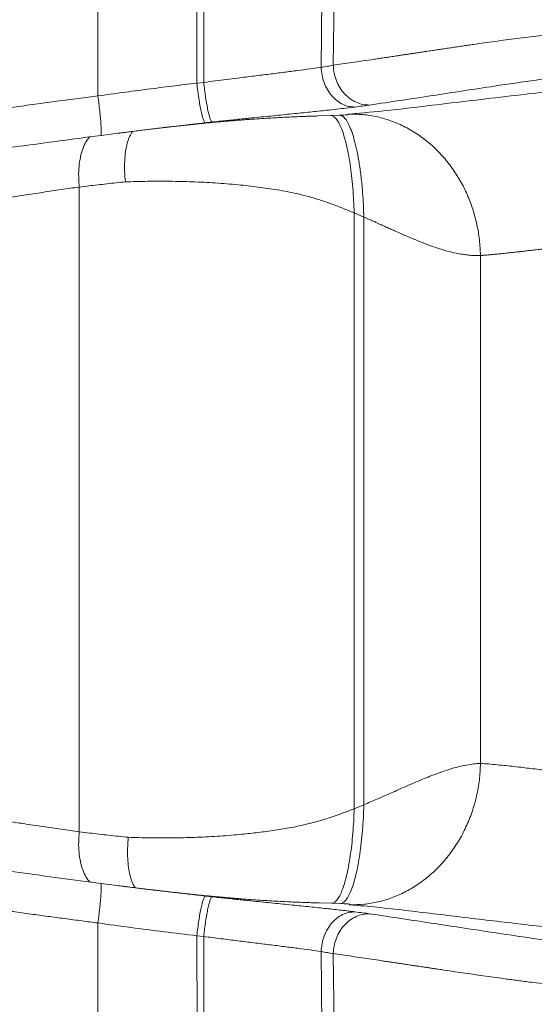
# Model space of a CAD drawing. Units: millimetres. Extents: x 0 to 465, y 0 to 297.
# Drawn here: x 150 to 172, y 86 to 128 of the extents above; entities that cross this region are included whole.
import ezdxf

# ---------------------------------------------------------------- set-up
doc = ezdxf.new("R2010")
doc.units = ezdxf.units.MM

msp = doc.modelspace()

# ---------------------------------------------------------------- linework, layer by layer
at = {"color": 7, "linetype": 'Continuous', "lineweight": 18}
for p, q in [((153.43367, 124.36499), (153.41721, 145.62054)), ((157.59962, 124.9002), (157.63142, 145.41292)), ((157.88848, 124.93154), (157.92021, 145.39528)), ((162.83211, 125.56927), (163.04885, 144.93452)), ((163.34406, 125.65241), (163.5756, 144.78086)), ((157.59962, 124.9002), (157.88848, 124.93154)), ((162.69673, 123.5197), (162.68042, 123.51924)), ((163.60986, 123.54738), (163.23953, 123.53587)), ((152.96974, 122.62187), (153.55614, 122.70061)), ((153.55464, 122.70062), (153.55577, 122.7033)), ((152.64857, 93.39987), (152.64857, 120.52976)), ((164.63265, 119.26807), (164.22448, 119.44119)), ((164.22448, 119.44119), (164.22448, 94.37235)), ((164.63265, 94.53639), (164.63265, 119.26807)), ((169.54344, 117.64589), (169.54344, 96.27827)), ((164.22448, 94.37235), (164.63265, 94.53639)), ((153.55464, 91.22902), (154.34916, 91.12799)), ((162.72964, 90.40901), (162.74626, 90.40856)), ((163.64402, 90.38256), (163.27118, 90.39359)), ((153.43367, 89.56464), (153.41721, 68.30912)), ((157.88848, 88.9981), (157.59962, 89.02943)), ((157.59962, 89.02943), (157.63131, 68.58879)), ((157.88848, 88.9981), (157.92008, 68.62077)), ((162.83211, 88.36037), (163.04537, 69.30621)), ((163.34406, 88.27722), (163.57193, 69.45236))]:
    msp.add_line(p, q, dxfattribs=at)
at = {"color": 8, "linetype": 'Continuous', "lineweight": 18}
for p, q in [((163.23953, 123.53587), (162.69673, 123.5197)), ((152.96834, 122.62251), (153.55464, 122.70062)), ((163.27118, 90.39359), (162.72964, 90.40901))]:
    msp.add_line(p, q, dxfattribs=at)
at = {"color": 7, "linetype": 'Continuous', "lineweight": 18}
for points, knots in [([(72.49125, 154.22271), (72.66078, 154.34744), (73.00072, 154.59754), (73.53517, 154.92657), (74.08623, 155.2232), (74.7073, 155.51063), (75.40548, 155.78098), (76.17857, 156.02433), (76.9548, 156.22195), (77.73122, 156.3819), (78.3884, 156.49219), (78.93406, 156.57119), (79.35779, 156.62663), (79.78473, 156.67755), (80.13602, 156.71623), (80.40774, 156.7446), (80.5925, 156.76333), (80.77101, 156.78098), (80.95827, 156.79908), (81.1543, 156.81763), (81.35908, 156.83664), (81.60435, 156.85898), (81.90445, 156.88574), (82.27373, 156.91809), (82.56577, 156.94333), (82.7583, 156.95986), (82.83934, 156.9668), (82.92595, 156.97421), (83.0284, 156.98297), (83.1467, 156.99307), (83.28085, 157.00453), (83.44057, 157.01815), (83.62776, 157.03412), (83.7839, 157.04744), (83.89405, 157.05683), (83.96252, 157.06268), (84.05407, 157.0705), (84.17672, 157.08097), (84.32921, 157.09399), (84.51026, 157.10944), (84.72196, 157.12752), (84.94028, 157.14616), (85.24183, 157.1719), (85.59141, 157.20169), (85.99676, 157.23608), (86.39032, 157.26922), (86.78656, 157.30221), (87.19114, 157.33541), (87.5908, 157.3676), (88.13638, 157.4106), (88.83401, 157.46353), (89.68127, 157.52387), (90.53454, 157.58087), (91.39268, 157.63442), (92.24766, 157.68467), (93.31302, 157.74423), (94.56929, 157.8111), (95.66773, 157.86869), (96.3969, 157.90735), (96.77085, 157.92732), (97.14177, 157.94726), (97.50967, 157.96717), (97.86288, 157.98642), (98.27402, 158.00897), (98.76983, 158.03645), (99.22683, 158.06198), (99.57597, 158.08157), (99.79405, 158.09382), (100.01977, 158.10653), (100.26099, 158.12013), (100.54036, 158.13591), (100.8353, 158.15257), (101.11536, 158.16838), (101.33534, 158.18079), (101.49529, 158.18981), (101.63891, 158.19788), (101.78436, 158.20605), (101.9497, 158.21532), (102.10939, 158.22424), (103.2707, 158.28896), (105.44305, 158.4059), (108.62966, 158.54413), (111.8112, 158.64452), (114.99539, 158.71782), (118.69667, 158.78605), (122.88513, 158.8489), (127.5417, 158.88674), (132.15672, 158.87589), (136.78391, 158.81417), (141.43635, 158.7069), (145.56763, 158.58045), (149.19616, 158.45267), (152.26298, 158.33362), (155.35963, 158.20024), (158.45484, 158.04823), (161.60723, 157.86368), (164.06874, 157.68629), (165.84807, 157.54), (166.93741, 157.44505), (168.0308, 157.34456), (169.13535, 157.23798), (170.06024, 157.14439), (170.80305, 157.06637), (171.34733, 157.00773), (171.89275, 156.9474), (172.44882, 156.88418), (173.01289, 156.81802), (173.56847, 156.75065), (174.1034, 156.6835), (174.69974, 156.60589), (175.35545, 156.51648), (176.08293, 156.41092), (176.80694, 156.29804), (177.5352, 156.1745), (178.26689, 156.03787), (178.99295, 155.8863), (179.82238, 155.6906), (180.74202, 155.4366), (181.74985, 155.09855), (182.73276, 154.70053), (183.6895, 154.23973), (184.61465, 153.71911), (185.5047, 153.14417), (186.35728, 152.52091), (187.17177, 151.85234), (187.94425, 151.14192), (188.67227, 150.39032), (189.34932, 149.60142), (189.97519, 148.77193), (190.5438, 147.90584), (191.0536, 147.00104), (191.51706, 146.027), (191.92408, 144.9815), (192.265, 143.86993), (192.53087, 142.74085), (192.73234, 141.60413), (192.88709, 140.42788), (193.00307, 139.21604), (193.06837, 138.2739), (193.10523, 137.63549), (193.12264, 137.30886), (193.1385, 136.98718), (193.15305, 136.6704), (193.16697, 136.34472), (193.18521, 135.88647), (193.20682, 135.27828), (193.23076, 134.50277), (193.25188, 133.71745), (193.27039, 132.93998), (193.2868, 132.17622), (193.30179, 131.40631), (193.31547, 130.63504), (193.32919, 129.79111), (193.34262, 128.886), (193.35589, 127.90775), (193.36809, 126.93442), (193.37926, 125.98357), (193.38972, 125.04386), (193.3998, 124.10179), (193.41019, 123.09415), (193.42074, 122.03401), (193.4308, 120.99451), (193.43973, 120.0445), (193.44777, 119.17504), (193.45545, 118.32896), (193.46332, 117.45925), (193.47123, 116.58366), (193.4765, 115.99993), (193.47913, 115.70807)], [0, 0, 0, 0, 0.00409127, 0.00820428, 0.01219193, 0.01625595, 0.0215045, 0.02673979, 0.03200778, 0.03707416, 0.04215133, 0.0449641, 0.0477956, 0.05046144, 0.05332543, 0.05466814, 0.05577411, 0.05693685, 0.05815641, 0.05943273, 0.0607659, 0.06215584, 0.06422214, 0.06662504, 0.06936455, 0.06992251, 0.07038286, 0.0709463, 0.07161284, 0.07238247, 0.0732552, 0.07423099, 0.07549973, 0.07690879, 0.07727828, 0.07764959, 0.07824516, 0.07906504, 0.0800435, 0.08122135, 0.08259859, 0.08417521, 0.08548247, 0.08848394, 0.09099802, 0.09339344, 0.09616455, 0.09873012, 0.10128765, 0.1039617, 0.10937262, 0.11489306, 0.12047973, 0.12600282, 0.13161327, 0.13713489, 0.1467527, 0.15607799, 0.15852504, 0.1609525, 0.16336036, 0.16574863, 0.16811731, 0.17023937, 0.1737559, 0.17777389, 0.17914026, 0.18055615, 0.18202158, 0.18353654, 0.18525461, 0.18746295, 0.18928123, 0.19070947, 0.19174764, 0.19239666, 0.19350693, 0.19458043, 0.19561716, 0.19661711, 0.21719896, 0.23792261, 0.25864252, 0.27909863, 0.29986025, 0.33063187, 0.36055863, 0.39041645, 0.42037655, 0.4505479, 0.4809133, 0.5007529, 0.52115402, 0.54059719, 0.56102758, 0.58141731, 0.60200401, 0.60901767, 0.61613584, 0.62326821, 0.63036987, 0.6377153, 0.64134586, 0.6448944, 0.64836099, 0.652017, 0.65577771, 0.65940541, 0.66290014, 0.66626196, 0.6711, 0.6757692, 0.68055686, 0.68534928, 0.69013327, 0.69503088, 0.69977153, 0.70670391, 0.71357646, 0.72043187, 0.72731209, 0.73421306, 0.74106242, 0.74790551, 0.75473964, 0.7615435, 0.76830336, 0.77507653, 0.7817473, 0.78849691, 0.79520944, 0.80192728, 0.80945713, 0.81700587, 0.82451863, 0.83200025, 0.83944638, 0.8475841, 0.85567008, 0.85781019, 0.8600198, 0.86203077, 0.86407341, 0.86618647, 0.86836996, 0.87299183, 0.87802118, 0.88345807, 0.88826912, 0.89314452, 0.89831411, 0.90324387, 0.90814552, 0.91472778, 0.92084711, 0.92717096, 0.93365718, 0.93933915, 0.94544616, 0.95197821, 0.9589353, 0.96606328, 0.97219401, 0.97741043, 0.98297206, 0.98864804, 0.99432402, 1, 1, 1, 1]), ([(192.8387, 118.29916), (192.83108, 119.04699), (192.81583, 120.54278), (192.79155, 122.78408), (192.7659, 125.00671), (192.73792, 127.21278), (192.70807, 129.24477), (192.67539, 131.11048), (192.63971, 132.81327), (192.59575, 134.52012), (192.53742, 136.23921), (192.46171, 137.80067), (192.36338, 139.19645), (192.24359, 140.42822), (192.0769, 141.65567), (191.862, 142.79299), (191.60075, 143.83359), (191.30275, 144.77445), (190.94487, 145.6891), (190.52642, 146.57417), (190.04776, 147.42807), (189.51191, 148.24791), (188.92294, 149.03106), (188.28437, 149.77737), (187.59839, 150.48766), (186.86867, 151.16077), (186.09966, 151.79425), (185.29487, 152.38532), (184.45616, 152.93002), (183.58502, 153.42293), (182.68329, 153.85936), (181.75446, 154.2364), (180.80162, 154.55587), (179.83174, 154.82382), (178.84959, 155.04972), (177.85986, 155.24363), (176.869, 155.41414), (175.60463, 155.60992), (174.07069, 155.82084), (172.2658, 156.04322), (170.27057, 156.26719), (168.09471, 156.48807), (165.73582, 156.6994), (163.40592, 156.87733), (160.49955, 157.06394), (157.03374, 157.24534), (153.00671, 157.42639), (149.01314, 157.58476), (145.24666, 157.71159), (141.6935, 157.80928), (138.36334, 157.88147), (135.04181, 157.93448), (131.73053, 157.96693), (128.42174, 157.97668), (125.46717, 157.96456), (122.86334, 157.94077), (120.60418, 157.91293), (118.33679, 157.87937), (116.06139, 157.84069), (113.78011, 157.79504), (111.49505, 157.73802), (108.90399, 157.65478), (106.01008, 157.53083), (102.80242, 157.35718), (99.58459, 157.17222), (96.33228, 157.00059), (93.06497, 156.84504), (89.92689, 156.66648), (86.93858, 156.43772), (84.11189, 156.18985), (81.9194, 156.01098), (80.36832, 155.87185), (79.44092, 155.77661), (78.51975, 155.66106), (77.60511, 155.51369), (76.69913, 155.32181), (75.80547, 155.07157), (74.98791, 154.77024), (74.25093, 154.42171), (73.59088, 154.04286), (73.18208, 153.74042), (72.97663, 153.58843)], [0, 0, 0, 0, 0.01495758, 0.02991815, 0.04482949, 0.05941416, 0.07404403, 0.08547449, 0.09673476, 0.10810808, 0.11962312, 0.13113666, 0.1393725, 0.14760624, 0.15588474, 0.16413953, 0.17074149, 0.17733178, 0.1838649, 0.19037047, 0.19689678, 0.2034281, 0.20994506, 0.21648196, 0.22306086, 0.22968371, 0.2363273, 0.24297825, 0.24964484, 0.25631809, 0.26298503, 0.2696683, 0.27635522, 0.28307541, 0.28978663, 0.29650799, 0.30324468, 0.30989433, 0.32209657, 0.33421086, 0.34626536, 0.36225209, 0.37795172, 0.39363174, 0.40898548, 0.43619946, 0.46304274, 0.48960899, 0.51613482, 0.53841608, 0.56070047, 0.58275479, 0.6048564, 0.62693017, 0.64893173, 0.66394917, 0.67900992, 0.69411925, 0.70930291, 0.72452541, 0.73975499, 0.75501901, 0.77637396, 0.79768588, 0.81926697, 0.8408382, 0.86282356, 0.88468927, 0.90369969, 0.922763, 0.94144138, 0.9476956, 0.95391007, 0.96008709, 0.96626244, 0.97243549, 0.97860018, 0.98480987, 0.98983658, 0.99489234, 1, 1, 1, 1]), ([(163.34406, 125.65241), (163.46949, 125.6707), (163.73221, 125.70902), (164.14406, 125.76961), (164.59146, 125.83574), (164.93858, 125.88729), (165.17416, 125.92236), (165.2869, 125.93915), (165.40137, 125.95622), (165.51755, 125.97355), (165.63546, 125.99116), (165.75508, 126.00903), (165.87246, 126.02659), (166.0025, 126.04605), (166.15048, 126.06821), (166.28094, 126.08776), (166.379, 126.10246), (166.43937, 126.1115), (166.50147, 126.12082), (166.56729, 126.13069), (166.67277, 126.14651), (166.80757, 126.16672), (166.95937, 126.18949), (167.08193, 126.20787), (167.17524, 126.22186), (167.25491, 126.23381), (167.34634, 126.24751), (167.48918, 126.2689), (167.66998, 126.29595), (167.8793, 126.32721), (168.09324, 126.35908), (168.31418, 126.39187), (168.54413, 126.42587), (168.77775, 126.46023), (169.01709, 126.4952), (169.47537, 126.56165), (170.15938, 126.6588), (171.07442, 126.78209), (171.99518, 126.89679), (172.91829, 127.00179), (173.53259, 127.06199), (173.84176, 127.0923)], [0, 0, 0, 0, 0.0358511, 0.07509092, 0.1177192, 0.16373621, 0.17431466, 0.18505717, 0.19596365, 0.20703419, 0.21826862, 0.22966719, 0.24122975, 0.25181969, 0.26684106, 0.28352736, 0.28911561, 0.2948682, 0.30078533, 0.30686689, 0.31368527, 0.33093581, 0.34539993, 0.35707773, 0.36596909, 0.37207412, 0.3798508, 0.39210695, 0.41290353, 0.43153504, 0.4519388, 0.47405925, 0.49468716, 0.51766822, 0.54083718, 0.56309406, 0.64865574, 0.7363252, 0.82456997, 0.91170858, 1, 1, 1, 1]), ([(157.88848, 124.93154), (158.0496, 124.95272), (158.37203, 124.99511), (158.84918, 125.05605), (159.39678, 125.12485), (160.00547, 125.20004), (160.65958, 125.28039), (161.27655, 125.357), (161.84848, 125.43033), (162.37565, 125.50116), (162.67978, 125.54654), (162.83211, 125.56927)], [0, 0, 0, 0, 0.08343731, 0.16697422, 0.25046863, 0.37558789, 0.50058698, 0.62546594, 0.75023211, 0.87489793, 1, 1, 1, 1]), ([(162.83211, 125.56927), (162.92241, 125.58315), (163.10463, 125.61117), (163.26378, 125.63858), (163.34406, 125.65241)], [0, 0, 0, 0, 0.49550291, 1, 1, 1, 1]), ([(164.2593, 123.89611), (164.17038, 123.90029), (163.99254, 123.90865), (163.73137, 124.00462), (163.4876, 124.15767), (163.27075, 124.36771), (163.08926, 124.62467), (162.95168, 124.91869), (162.85869, 125.23792), (162.84097, 125.45882), (162.83211, 125.56927)], [0, 0, 0, 0, 0.12499969, 0.25000105, 0.37500076, 0.49999946, 0.62499959, 0.74999973, 0.87499936, 1, 1, 1, 1]), ([(164.87185, 123.9791), (164.77554, 123.98297), (164.58291, 123.99069), (164.30084, 124.08607), (164.03826, 124.23882), (163.80551, 124.44885), (163.61165, 124.70607), (163.4659, 125.00054), (163.36886, 125.32038), (163.35233, 125.54173), (163.34406, 125.65241)], [0, 0, 0, 0, 0.1249995, 0.25000048, 0.37500052, 0.49999963, 0.62499916, 0.74999874, 0.87499924, 1, 1, 1, 1]), ([(164.04956, 123.59857), (164.58644, 123.64753), (165.66295, 123.74569), (167.29304, 123.94303), (168.94281, 124.14086), (170.60998, 124.33756), (172.2896, 124.53098), (173.97811, 124.71735), (175.6727, 124.88415), (177.36652, 125.01768), (179.04389, 125.11108), (180.11989, 125.18339), (180.65876, 125.2196)], [0, 0, 0, 0, 0.09897305, 0.198452, 0.29828456, 0.39827605, 0.49837492, 0.59868542, 0.69927033, 0.80014629, 0.89991061, 1, 1, 1, 1]), ([(164.87185, 123.9791), (165.75131, 124.11032), (167.51082, 124.37283), (169.84787, 124.7346), (171.89172, 125.03507), (173.64239, 125.26693), (174.81036, 125.38616), (175.39425, 125.44576)], [0, 0, 0, 0, 0.25009425, 0.50035631, 0.66704606, 0.83354839, 1, 1, 1, 1]), ([(153.43367, 124.36499), (153.60661, 124.38882), (153.95283, 124.43652), (154.47314, 124.50687), (154.99421, 124.57618), (155.68948, 124.6668), (156.55907, 124.7769), (157.2527, 124.8591), (157.59962, 124.9002)], [0, 0, 0, 0, 0.12466519, 0.2495797, 0.37454315, 0.49955483, 0.74970115, 1, 1, 1, 1]), ([(157.96087, 123.23179), (157.94822, 123.23817), (157.92293, 123.25092), (157.87768, 123.35076), (157.82924, 123.50559), (157.77889, 123.71521), (157.72872, 123.96987), (157.6808, 124.26003), (157.63638, 124.57432), (157.61187, 124.79158), (157.59962, 124.9002)], [0, 0, 0, 0, 0.12500052, 0.25000064, 0.37500054, 0.50000019, 0.62500004, 0.75000011, 0.87500038, 1, 1, 1, 1]), ([(158.24657, 123.26281), (158.23393, 123.26935), (158.20864, 123.28242), (158.16358, 123.38258), (158.11544, 123.53759), (158.0655, 123.74727), (158.01581, 124.00186), (157.96846, 124.29185), (157.92463, 124.60592), (157.90053, 124.823), (157.88848, 124.93154)], [0, 0, 0, 0, 0.125000031, 0.250000381, 0.375000242, 0.499999819, 0.624999272, 0.749999259, 0.874999657, 1, 1, 1, 1]), ([(139.73368, 122.46499), (140.57995, 122.5904), (142.28135, 122.84254), (144.82584, 123.19998), (146.82109, 123.47458), (148.25739, 123.67074), (149.12999, 123.78955), (150.01074, 123.90908), (150.86324, 124.02426), (151.74087, 124.14202), (152.58546, 124.25435), (153.16115, 124.32944), (153.43367, 124.36499)], [0, 0, 0, 0, 0.18555995, 0.37306413, 0.55731311, 0.62241082, 0.68748817, 0.74832575, 0.8151961, 0.87407616, 0.94038842, 1, 1, 1, 1]), ([(158.24657, 123.26282), (158.44279, 123.28379), (158.83563, 123.3258), (159.41639, 123.38616), (160.08288, 123.45436), (160.82343, 123.52893), (161.61889, 123.60867), (162.36855, 123.68477), (162.98772, 123.74965), (163.48937, 123.80465), (163.89377, 123.85092), (164.13718, 123.88102), (164.2593, 123.89611)], [0, 0, 0, 0, 0.08299498, 0.16615639, 0.24934667, 0.37416464, 0.4990623, 0.62403789, 0.74908783, 0.83251571, 0.91597653, 1, 1, 1, 1]), ([(164.2593, 123.89611), (164.36734, 123.90997), (164.58547, 123.93794), (164.7758, 123.9653), (164.87185, 123.9791)], [0, 0, 0, 0, 0.49532742, 1, 1, 1, 1]), ([(154.31038, 122.79764), (154.42761, 122.81252), (154.64934, 122.84068), (154.96633, 122.88016), (155.25155, 122.91524), (155.50362, 122.9458), (155.71903, 122.97159), (155.91247, 122.99447), (156.10481, 123.01695), (156.31173, 123.04081), (156.53684, 123.06636), (156.7603, 123.09126), (156.95686, 123.11275), (157.12685, 123.13104), (157.30002, 123.14941), (157.55012, 123.17545), (157.8615, 123.20685), (158.19164, 123.23877), (158.4691, 123.26452), (158.7065, 123.28581), (158.93482, 123.30561), (159.18655, 123.32663), (159.46068, 123.3485), (159.74862, 123.37026), (160.07839, 123.39376), (160.42938, 123.41691), (160.79146, 123.43867), (161.12086, 123.45672), (161.37543, 123.4694), (161.56488, 123.4782), (161.69564, 123.484), (161.82889, 123.48964), (161.96804, 123.49524), (162.13574, 123.50164), (162.34427, 123.50893), (162.53174, 123.51508), (162.64998, 123.51826), (162.68043, 123.51908)], [0, 0, 0, 0, 0.034926856, 0.066060054, 0.096184643, 0.121966925, 0.143411629, 0.162933419, 0.182663394, 0.204267201, 0.229228323, 0.255739573, 0.277236905, 0.293749873, 0.312181641, 0.33582493, 0.379018565, 0.419142687, 0.452318601, 0.477921001, 0.505529151, 0.536408608, 0.572000796, 0.609568912, 0.646909119, 0.700335767, 0.748120729, 0.792105319, 0.833384536, 0.850960984, 0.868712311, 0.886656644, 0.905490765, 0.926246953, 0.953780896, 0.988099548, 1, 1, 1, 1]), ([(163.23953, 123.53587), (163.27795, 123.52906), (163.35481, 123.51546), (163.47047, 123.40659), (163.58389, 123.23492), (163.69331, 122.99702), (163.79681, 122.69866), (163.89263, 122.34448), (163.97915, 121.94067), (164.05483, 121.49409), (164.11851, 121.01241), (164.16871, 120.50384), (164.20594, 119.9771), (164.2183, 119.61983), (164.22448, 119.44119)], [0, 0, 0, 0, 0.083333587, 0.166667145, 0.250000541, 0.333333955, 0.416666892, 0.500000075, 0.583333211, 0.666666242, 0.749999618, 0.83333316, 0.916666476, 1, 1, 1, 1]), ([(164.04956, 123.59857), (164.02732, 123.59677), (163.97992, 123.59294), (163.95053, 123.588), (163.95471, 123.58346), (163.96517, 123.57829), (163.95799, 123.57201), (163.90838, 123.56454), (163.80299, 123.55615), (163.67558, 123.55036), (163.60986, 123.54738)], [0, 0, 0, 0, 0.06408331, 0.13655729, 0.22910518, 0.34634517, 0.48619305, 0.64425921, 0.81651378, 1, 1, 1, 1]), ([(164.63265, 119.26807), (164.62538, 119.47664), (164.61083, 119.89377), (164.56469, 120.50612), (164.50186, 121.09204), (164.42188, 121.63904), (164.32696, 122.13543), (164.22102, 122.5624), (164.10714, 122.91507), (163.98809, 123.19199), (163.86392, 123.3929), (163.73682, 123.52137), (163.65218, 123.53871), (163.60986, 123.54738)], [0, 0, 0, 0, 0.09332943, 0.1866589, 0.27998831, 0.37331747, 0.46664631, 0.55997551, 0.64798005, 0.73598487, 0.82398993, 0.91199495, 1, 1, 1, 1]), ([(169.54344, 117.64589), (169.53338, 117.86673), (169.51327, 118.30842), (169.40046, 118.96275), (169.22863, 119.6008), (168.99397, 120.21466), (168.70097, 120.79674), (168.35283, 121.33985), (167.95396, 121.83726), (167.50223, 122.28987), (167.00083, 122.68903), (166.4544, 123.02572), (165.87804, 123.28981), (165.27963, 123.47574), (164.66706, 123.58832), (164.25539, 123.59516), (164.04956, 123.59857)], [0, 0, 0, 0, 0.0700017, 0.14000328, 0.21000505, 0.28000674, 0.35000817, 0.42000934, 0.49001081, 0.56001244, 0.63334316, 0.70667432, 0.78000564, 0.85333736, 0.92666872, 1, 1, 1, 1]), ([(157.96087, 123.23179), (158.00849, 123.23699), (158.10371, 123.2474), (158.19895, 123.25768), (158.24657, 123.26281)], [0, 0, 0, 0, 0.50001794, 1, 1, 1, 1]), ([(153.55464, 122.70062), (153.70132, 122.7196), (153.96589, 122.75384), (154.2308, 122.78753), (154.34884, 122.80254)], [0, 0, 0, 0, 0.554404646, 1, 1, 1, 1]), ([(154.5877, 120.74767), (154.57534, 120.89816), (154.55063, 121.19913), (154.55646, 121.63318), (154.5937, 122.03375), (154.66446, 122.38344), (154.7628, 122.67522), (154.84917, 122.8059), (154.89207, 122.87082)], [0, 0, 0, 0, 0.16702781, 0.33405547, 0.5010827, 0.66810969, 0.83513673, 1, 1, 1, 1]), ([(142.30239, 121.15747), (142.63363, 121.20604), (144.10156, 121.42127), (146.71205, 121.77781), (149.93559, 122.22073), (152.02256, 122.49721), (152.96834, 122.62251)], [0, 0, 0, 0, 0.09329635, 0.41345789, 0.73418687, 1, 1, 1, 1]), ([(152.64857, 120.52976), (152.78161, 120.54577), (153.03796, 120.57661), (153.42504, 120.62154), (153.81055, 120.66495), (154.198, 120.7072), (154.45998, 120.7344), (154.5877, 120.74767)], [0, 0, 0, 0, 0.21180436, 0.40812897, 0.60530675, 0.80757031, 1, 1, 1, 1]), ([(164.22448, 119.44119), (164.06334, 119.50805), (163.74522, 119.64003), (163.26309, 119.82233), (162.78139, 119.98687), (162.2954, 120.13157), (161.70266, 120.2812), (160.99313, 120.41764), (160.17142, 120.53323), (159.29641, 120.63201), (158.3757, 120.70627), (157.41164, 120.75465), (156.45744, 120.77567), (155.51217, 120.77419), (154.89668, 120.75653), (154.5877, 120.74767)], [0, 0, 0, 0, 0.05342739, 0.10547199, 0.15689445, 0.20782464, 0.25875297, 0.34121788, 0.42501767, 0.50809471, 0.60624086, 0.70420871, 0.80227483, 0.90074128, 1, 1, 1, 1]), ([(152.64857, 120.52976), (152.39531, 120.49366), (151.88338, 120.42068), (151.10246, 120.3051), (150.34297, 120.19094), (149.52414, 120.06653), (148.71547, 119.94325), (147.88941, 119.81744), (147.17326, 119.7089), (146.51115, 119.60909), (145.89613, 119.51685), (145.31643, 119.43034), (144.74722, 119.34584), (144.16277, 119.2594), (143.51083, 119.16324), (143.0534, 119.09596), (142.81329, 119.06065)], [0, 0, 0, 0, 0.07719315, 0.156034, 0.23816071, 0.30887879, 0.40586896, 0.4849117, 0.56092896, 0.62436677, 0.68690242, 0.7485361, 0.80118576, 0.86050773, 0.92677909, 1, 1, 1, 1]), ([(169.54344, 117.64589), (169.48992, 117.64571), (169.38453, 117.64536), (169.20984, 117.65161), (169.02455, 117.6658), (168.8256, 117.68998), (168.56728, 117.73297), (168.24157, 117.80584), (167.83913, 117.92158), (167.4189, 118.06502), (166.98356, 118.23222), (166.53372, 118.41929), (166.16128, 118.58246), (165.87209, 118.71174), (165.67779, 118.79925), (165.48517, 118.88635), (165.31916, 118.96143), (165.16712, 119.03007), (165.02419, 119.09431), (164.87699, 119.16009), (164.74596, 119.21824), (164.66739, 119.25279), (164.63265, 119.26807)], [0, 0, 0, 0, 0.0511659, 0.10074557, 0.15069378, 0.20095927, 0.25151063, 0.33581553, 0.41942748, 0.50431223, 0.58637425, 0.66863191, 0.75362575, 0.78719536, 0.82203806, 0.85574998, 0.88754932, 0.90783444, 0.93383906, 0.96054214, 0.98255155, 1, 1, 1, 1]), ([(183.60441, 119.20197), (183.52784, 119.19671), (183.38644, 119.18699), (183.19194, 119.1735), (183.00854, 119.16063), (182.69001, 119.13787), (182.24941, 119.10459), (181.69441, 119.05829), (181.24817, 119.01769), (180.88661, 118.9828), (180.61251, 118.95538), (180.33715, 118.9269), (180.06314, 118.89768), (179.78913, 118.86766), (179.51269, 118.83664), (179.24934, 118.80645), (178.99866, 118.7772), (178.75952, 118.74892), (178.52106, 118.72038), (178.29663, 118.69323), (178.08427, 118.66732), (177.87035, 118.64106), (177.63951, 118.61256), (177.41846, 118.58514), (177.21004, 118.5592), (177.01708, 118.53512), (176.81604, 118.50998), (176.63044, 118.48671), (176.41088, 118.45915), (176.15316, 118.42675), (175.88331, 118.39277), (175.65158, 118.36357), (175.46273, 118.33975), (175.268, 118.31517), (175.0674, 118.28984), (174.88607, 118.26693), (174.72243, 118.24625), (174.57116, 118.22711), (174.40181, 118.20569), (174.21069, 118.1815), (174.00193, 118.15508), (173.80856, 118.13061), (173.64186, 118.10952), (173.50901, 118.09273), (173.3883, 118.07747), (173.27973, 118.06377), (173.18324, 118.0516), (173.07591, 118.03808), (172.91977, 118.01844), (172.71766, 117.99312), (172.49525, 117.96541), (172.28099, 117.93889), (172.06385, 117.91226), (171.84139, 117.88531), (171.62344, 117.85927), (171.40953, 117.83413), (171.19186, 117.80907), (170.96917, 117.78407), (170.74742, 117.75989), (170.52786, 117.73674), (170.30603, 117.71427), (170.13133, 117.69738), (170.00517, 117.68562), (169.92898, 117.67866), (169.85231, 117.67179), (169.76996, 117.66458), (169.68716, 117.65749), (169.60967, 117.65101), (169.56351, 117.64744), (169.54344, 117.64589)], [0, 0, 0, 0, 0.016322446, 0.030143846, 0.041464088, 0.055420095, 0.098051265, 0.13540186, 0.173762512, 0.19321471, 0.21251914, 0.232225305, 0.251955085, 0.270972755, 0.290682604, 0.310936396, 0.327163865, 0.34417321, 0.361964381, 0.378052569, 0.392066136, 0.407283667, 0.423705106, 0.441330455, 0.454460769, 0.468187875, 0.482511594, 0.497368833, 0.507799449, 0.529370241, 0.552375185, 0.565392743, 0.578828426, 0.592682235, 0.60695405, 0.621644049, 0.631382836, 0.641881449, 0.653929472, 0.667526902, 0.6826738, 0.698484904, 0.708800215, 0.718251796, 0.726839682, 0.734563838, 0.74142421, 0.747433711, 0.757471422, 0.774748942, 0.790570885, 0.804937103, 0.820476454, 0.836910094, 0.852412756, 0.866984274, 0.882555503, 0.898858014, 0.914497342, 0.929863808, 0.945693439, 0.961815908, 0.967123969, 0.972598591, 0.978064202, 0.983477046, 0.990157515, 0.99572121, 1, 1, 1, 1]), ([(193.19274, 98.11501), (193.19075, 97.88073), (193.18689, 97.42764), (193.18129, 96.77117), (193.17694, 96.26178), (193.1737, 95.88285), (193.17146, 95.62174), (193.16925, 95.36508), (193.16711, 95.11686), (193.16504, 94.8771), (193.16303, 94.64577), (193.16117, 94.43168), (193.15945, 94.23415), (193.15786, 94.05253), (193.15632, 93.87737), (193.15482, 93.70868), (193.15339, 93.54646), (193.152, 93.3907), (193.1506, 93.23342), (193.14562, 92.68137), (193.13791, 91.83866), (193.12739, 90.73099), (193.11795, 89.76931), (193.10859, 88.84998), (193.09869, 87.91658), (193.08272, 86.49073), (193.05871, 84.5796), (193.03084, 82.83442), (193.00891, 81.70491), (192.99771, 81.16659), (192.98527, 80.6139), (192.97381, 80.14637), (192.96424, 79.78102), (192.95684, 79.51135), (192.94931, 79.24904), (192.94164, 78.99411), (192.93384, 78.74654), (192.91636, 78.21786), (192.88575, 77.40279), (192.8327, 76.29695), (192.76296, 75.18664), (192.66989, 74.07332), (192.54562, 72.96539), (192.3798, 71.86408), (192.16167, 70.77341), (191.87891, 69.69276), (191.5339, 68.66403), (191.13111, 67.69382), (190.67943, 66.78633), (190.16759, 65.91256), (189.59671, 65.07142), (188.9717, 64.26757), (188.29588, 63.50115), (187.57532, 62.77506), (186.81073, 62.08746), (186.007, 61.44165), (185.21011, 60.87113), (184.4309, 60.37367), (183.67773, 59.94483), (182.90653, 59.55706), (182.11729, 59.21115), (181.30631, 58.90491), (180.4708, 58.6355), (179.61252, 58.40059), (178.73424, 58.19594), (177.85327, 58.01911), (176.9745, 57.86405), (176.11104, 57.72727), (175.28812, 57.60803), (174.50926, 57.50278), (173.75286, 57.40617), (172.97372, 57.31158), (172.15153, 57.21642), (171.29822, 57.12202), (170.46383, 57.03349), (169.21925, 56.90607), (167.58438, 56.74852), (165.52355, 56.56672), (163.49113, 56.40576), (161.89317, 56.29411), (160.73357, 56.21984), (159.99558, 56.17479), (159.25722, 56.13175), (158.52086, 56.09072), (157.78548, 56.05146), (157.06471, 56.01453), (156.37195, 55.98035), (155.70787, 55.94868), (155.04962, 55.91823), (154.37066, 55.88773), (153.36569, 55.84387), (152.08927, 55.79068), (150.53747, 55.72933), (149.00806, 55.67164), (147.33546, 55.61144), (145.55556, 55.55059), (143.67015, 55.4903), (141.79973, 55.43513), (139.93652, 55.38566), (138.07715, 55.34241), (136.12709, 55.30438), (134.054, 55.27304), (131.87686, 55.25139), (129.69953, 55.24118), (127.66236, 55.24244), (125.78596, 55.25174), (124.0409, 55.26663), (122.2716, 55.28691), (120.48014, 55.3119), (118.87685, 55.33747), (117.50333, 55.36129), (116.31765, 55.38322), (115.15191, 55.40631), (113.97176, 55.43163), (112.81599, 55.45884), (111.60509, 55.49046), (110.37568, 55.52659), (109.09653, 55.56925), (107.82876, 55.61715), (106.55066, 55.6713), (105.56195, 55.71763), (104.87182, 55.75178), (104.48443, 55.7714), (104.10357, 55.79109), (103.70802, 55.81191), (103.29619, 55.83393), (102.87633, 55.85671), (102.51722, 55.87647), (102.21935, 55.89298), (101.97494, 55.9066), (101.71573, 55.92111), (101.48013, 55.93434), (101.28017, 55.94561), (101.10986, 55.95522), (100.92482, 55.96567), (100.70706, 55.97798), (100.46008, 55.99195), (100.09737, 56.01247), (99.6459, 56.03797), (99.12912, 56.06704), (98.6605, 56.09329), (98.23604, 56.11693), (97.82659, 56.13958), (97.35589, 56.16538), (96.79482, 56.19588), (96.32354, 56.22128), (96.0014, 56.23856), (95.84463, 56.24696), (95.66226, 56.25672), (95.45379, 56.26786), (95.23083, 56.27977), (95.028, 56.2906), (94.86955, 56.29908), (94.75021, 56.30545), (94.66468, 56.31003), (94.59552, 56.31372), (94.54274, 56.31655), (94.50634, 56.31848), (94.45983, 56.32098), (94.22838, 56.33339), (93.94033, 56.34894), (93.62042, 56.36636), (93.43572, 56.37648), (93.24071, 56.38723), (93.0331, 56.39878), (92.58254, 56.42407), (91.92917, 56.46171), (91.10391, 56.51167), (90.33835, 56.56084), (89.60745, 56.61044), (88.88359, 56.66229), (88.16308, 56.7167), (87.44918, 56.77308), (86.74277, 56.83092), (86.16242, 56.87958), (85.68563, 56.91995), (85.41255, 56.94318), (85.25112, 56.95693), (85.21241, 56.96024), (85.18589, 56.9625), (85.14497, 56.96599), (85.08965, 56.97071), (84.98201, 56.9799), (84.80479, 56.99502), (84.54077, 57.01756), (84.23759, 57.04343), (83.93822, 57.06898), (83.68722, 57.09041), (83.48739, 57.10748), (83.32552, 57.12132), (83.1868, 57.13318), (83.07124, 57.14308), (82.9401, 57.15433), (82.70885, 57.17423), (82.38822, 57.20203), (81.83612, 57.25054), (81.13414, 57.3144), (80.26522, 57.40122), (79.3974, 57.50133), (78.52177, 57.62348), (77.63979, 57.77676), (76.75959, 57.97202), (75.8863, 58.21237), (75.31933, 58.42381), (75.0347, 58.52996)], [0, 0, 0, 0, 0.00465862, 0.00900999, 0.01305412, 0.01478794, 0.01654517, 0.01824642, 0.01989169, 0.02148098, 0.02301429, 0.02449161, 0.02573835, 0.02694222, 0.02810323, 0.02922138, 0.03029667, 0.0313291, 0.03231867, 0.03342421, 0.04230693, 0.04907629, 0.05545083, 0.06143055, 0.06735768, 0.07401211, 0.08978485, 0.10536263, 0.10871867, 0.11224899, 0.11606919, 0.1197115, 0.1215484, 0.12333652, 0.12507583, 0.12676636, 0.1284081, 0.13000107, 0.13728465, 0.14462673, 0.15201491, 0.15940523, 0.16683972, 0.17417993, 0.18154445, 0.18894626, 0.19637695, 0.20310159, 0.20981918, 0.21651782, 0.22322252, 0.23001881, 0.23675145, 0.24352913, 0.25034836, 0.25718795, 0.26402076, 0.26982594, 0.27556308, 0.28124714, 0.28698254, 0.29269002, 0.29847725, 0.30443219, 0.31037912, 0.31640575, 0.32229718, 0.32812175, 0.33378886, 0.33883117, 0.34374961, 0.34895169, 0.35443764, 0.36020759, 0.36602288, 0.37112234, 0.38508484, 0.39868177, 0.41225984, 0.42562465, 0.43053368, 0.43536521, 0.44032651, 0.44524063, 0.45003021, 0.45497011, 0.4595916, 0.46382224, 0.46818993, 0.47269472, 0.47733661, 0.4881925, 0.49809781, 0.50821768, 0.51862566, 0.53137844, 0.54363099, 0.55613528, 0.56858728, 0.5806932, 0.59311786, 0.60737084, 0.62192026, 0.63641133, 0.65066649, 0.66242839, 0.67372333, 0.68536743, 0.69761253, 0.70934919, 0.71725225, 0.72492854, 0.73293006, 0.74043704, 0.74840066, 0.75591846, 0.7645236, 0.77285746, 0.78136795, 0.78975053, 0.79829463, 0.80104967, 0.80349034, 0.80600752, 0.80863294, 0.81136658, 0.81420845, 0.81699394, 0.81851815, 0.82014063, 0.82186139, 0.82368043, 0.82483279, 0.82584394, 0.82707236, 0.82851803, 0.83018095, 0.83199141, 0.83574186, 0.83917257, 0.84228354, 0.84507477, 0.84762593, 0.85043779, 0.85444839, 0.85879915, 0.85982262, 0.86086322, 0.86192096, 0.86345413, 0.86501446, 0.86636078, 0.86749312, 0.86816955, 0.86873729, 0.86919632, 0.86954664, 0.86978825, 0.86992116, 0.87047287, 0.87439705, 0.87565739, 0.87684346, 0.87807532, 0.87954087, 0.88097811, 0.88704865, 0.89255449, 0.89741803, 0.90230277, 0.90712167, 0.91184853, 0.91667054, 0.92136143, 0.92594234, 0.92825089, 0.93087631, 0.93139192, 0.93147252, 0.93164894, 0.93192113, 0.93228914, 0.93275295, 0.93406938, 0.93582572, 0.93802195, 0.94011996, 0.94180028, 0.94303113, 0.94410798, 0.94503077, 0.94579957, 0.94641431, 0.94764798, 0.95041485, 0.95281382, 0.95866864, 0.96443088, 0.97017775, 0.97603812, 0.98200908, 0.98797273, 0.99396205, 1, 1, 1, 1]), ([(164.05487, 90.33094), (164.25115, 90.33387), (164.64371, 90.33974), (165.22841, 90.44171), (165.8009, 90.61061), (166.35431, 90.85102), (166.88175, 91.15817), (167.3767, 91.52876), (167.83304, 91.95808), (168.25166, 92.44848), (168.62473, 92.99672), (168.94411, 93.59793), (169.20022, 94.23551), (169.38783, 94.90083), (169.51092, 95.58484), (169.5326, 96.04713), (169.54344, 96.27827)], [0, 0, 0, 0, 0.0700018, 0.14000354, 0.21000534, 0.2800068, 0.35000821, 0.42000947, 0.49001092, 0.56001237, 0.63334336, 0.70667443, 0.78000582, 0.85333712, 0.92666858, 1, 1, 1, 1]), ([(164.63265, 94.53639), (164.72852, 94.57681), (164.91027, 94.65344), (165.20835, 94.7828), (165.50019, 94.91126), (165.79816, 95.04374), (166.10134, 95.1787), (166.4222, 95.32058), (166.76549, 95.46984), (167.093, 95.60793), (167.45713, 95.75509), (167.84063, 95.89954), (168.24136, 96.03392), (168.61584, 96.14017), (168.96099, 96.21606), (169.27558, 96.26332), (169.45432, 96.2733), (169.54344, 96.27827)], [0, 0, 0, 0, 0.04779204, 0.09060586, 0.15081731, 0.19733537, 0.24567512, 0.31081207, 0.36968129, 0.43411848, 0.49486984, 0.58007959, 0.66395111, 0.74801458, 0.83227819, 0.91636607, 1, 1, 1, 1]), ([(169.54344, 96.27827), (169.65812, 96.27112), (169.89716, 96.25623), (170.25216, 96.22047), (170.60966, 96.18472), (170.96764, 96.14589), (171.31951, 96.1061), (171.67571, 96.06426), (171.97851, 96.02779), (172.23072, 95.99692), (172.42653, 95.97274), (172.578, 95.95391), (172.69803, 95.93894), (172.78185, 95.92846), (172.86827, 95.91764), (172.95729, 95.90647), (173.0417, 95.89586), (173.13885, 95.88363), (173.25577, 95.86889), (173.40672, 95.84983), (173.58143, 95.82775), (173.7797, 95.80268), (173.99521, 95.7754), (174.21183, 95.74798), (174.41363, 95.72245), (174.5908, 95.70003), (174.75036, 95.67985), (174.91932, 95.6585), (175.19107, 95.62417), (175.55593, 95.57811), (175.90639, 95.53395), (176.15553, 95.50259), (176.3125, 95.48285), (176.46455, 95.46375), (176.63412, 95.44246), (176.88217, 95.41137), (177.19935, 95.37173), (177.50605, 95.3336), (177.73994, 95.30467), (177.90863, 95.28387), (178.06789, 95.26433), (178.21771, 95.24602), (178.37773, 95.22658), (178.58461, 95.20162), (178.83647, 95.17155), (179.11865, 95.13835), (179.43205, 95.10212), (179.7765, 95.06327), (180.15561, 95.02187), (180.5314, 94.98241), (180.95255, 94.94011), (181.41218, 94.89662), (181.91112, 94.85285), (182.32145, 94.8198), (182.63208, 94.79624), (182.84995, 94.78033), (183.07254, 94.76453), (183.32543, 94.74685), (183.50706, 94.73436), (183.6044, 94.72766)], [0, 0, 0, 0, 0.02444581, 0.05095368, 0.0757202, 0.10070047, 0.12732641, 0.15079497, 0.176708, 0.19194421, 0.20462098, 0.21849542, 0.22427379, 0.230237, 0.23638507, 0.24271798, 0.24923574, 0.25440289, 0.26345121, 0.27419034, 0.28662033, 0.30074126, 0.31650812, 0.33261746, 0.34697462, 0.35957956, 0.37043232, 0.38102971, 0.39564191, 0.42843255, 0.45890286, 0.4704413, 0.48160845, 0.49240438, 0.50289218, 0.51779985, 0.54534496, 0.57058713, 0.5832591, 0.59525962, 0.60658881, 0.61724656, 0.62723291, 0.6407377, 0.66139646, 0.68097933, 0.7009507, 0.7282689, 0.75447044, 0.7818314, 0.80843409, 0.84430317, 0.87986018, 0.9148307, 0.93179427, 0.94608867, 0.96127853, 0.97924884, 1, 1, 1, 1]), ([(192.54949, 95.08684), (192.54062, 94.18205), (192.5228, 92.36571), (192.49388, 89.65599), (192.46223, 86.96118), (192.43078, 84.71603), (192.39985, 82.90696), (192.37238, 81.52969), (192.33982, 80.14606), (192.29954, 78.75496), (192.24711, 77.35342), (192.17926, 76.01961), (192.08983, 74.75202), (191.97373, 73.55257), (191.81341, 72.3576), (191.60771, 71.24958), (191.35839, 70.23528), (191.07422, 69.31723), (190.73284, 68.42392), (190.33343, 67.55887), (189.876, 66.72335), (189.36313, 65.92), (188.79869, 65.1516), (188.18646, 64.41886), (187.52846, 63.72067), (186.82764, 63.05765), (186.08818, 62.43193), (185.31368, 61.84614), (184.50636, 61.30362), (183.66752, 60.80919), (182.78642, 60.36139), (181.86506, 59.96674), (180.90561, 59.62795), (179.92618, 59.34465), (178.93303, 59.10764), (177.93106, 58.90615), (176.73492, 58.69689), (175.34706, 58.4871), (173.77474, 58.27669), (172.03335, 58.06487), (170.12671, 57.85396), (168.05826, 57.64643), (166.00575, 57.46103), (163.62737, 57.27221), (160.9373, 57.09504), (157.93196, 56.93132), (154.95526, 56.78971), (151.99086, 56.66262), (149.04179, 56.54806), (145.4162, 56.42243), (141.10913, 56.29972), (136.12651, 56.2003), (131.15509, 56.1473), (126.17449, 56.14833), (121.16702, 56.20002), (116.12306, 56.27958), (111.42099, 56.38091), (107.06978, 56.53974), (103.06249, 56.74971), (99.0325, 56.98406), (94.97416, 57.19035), (91.51698, 57.36343), (88.6784, 57.55579), (86.46381, 57.73479), (84.26502, 57.92578), (82.47435, 58.07562), (81.09517, 58.19479), (80.12427, 58.28646), (79.16062, 58.39372), (78.20393, 58.52744), (77.25648, 58.70315), (76.31872, 58.92796), (75.71252, 59.13952), (75.40921, 59.24537)], [0, 0, 0, 0, 0.01855487, 0.03724855, 0.05557016, 0.07381982, 0.08329301, 0.09267337, 0.1020683, 0.11167422, 0.12121174, 0.13082849, 0.13905998, 0.14726839, 0.15553594, 0.1637769, 0.17036498, 0.17694407, 0.18347142, 0.18996133, 0.19646779, 0.20298994, 0.2094918, 0.21600637, 0.22255873, 0.22915478, 0.23578007, 0.24241331, 0.24905891, 0.25571605, 0.26236931, 0.26931476, 0.2762565, 0.28322344, 0.29021501, 0.29718977, 0.30417923, 0.31511461, 0.32597046, 0.33670855, 0.35108719, 0.36530665, 0.37933747, 0.39334765, 0.41423137, 0.4346193, 0.45506749, 0.47534176, 0.49546449, 0.51558789, 0.54973452, 0.58382221, 0.61778351, 0.65168502, 0.68595478, 0.7204735, 0.75513197, 0.78239802, 0.80975703, 0.83741865, 0.86517827, 0.89308731, 0.90840017, 0.92351902, 0.9386482, 0.95365936, 0.96036775, 0.96703584, 0.97365758, 0.98025061, 0.98684073, 0.99341571, 1, 1, 1, 1]), ([(152.64857, 93.39987), (152.3953, 93.43597), (151.88336, 93.50896), (151.10244, 93.62453), (150.34296, 93.73869), (149.52413, 93.8631), (148.71545, 93.98639), (147.8894, 94.11219), (147.17324, 94.22074), (146.51113, 94.32054), (145.89612, 94.41279), (145.31642, 94.49929), (144.74721, 94.58379), (144.16275, 94.67023), (143.51082, 94.76639), (143.05339, 94.83367), (142.81329, 94.86899)], [0, 0, 0, 0, 0.07719436, 0.15603643, 0.23816153, 0.308881, 0.40587015, 0.48491253, 0.56093097, 0.62436942, 0.68690444, 0.7485361, 0.80118718, 0.8605096, 0.92678059, 1, 1, 1, 1]), ([(163.64402, 90.38256), (163.6829, 90.3901), (163.76068, 90.40517), (163.8775, 90.51707), (163.9919, 90.69232), (164.10212, 90.93437), (164.20621, 91.23737), (164.30243, 91.59664), (164.38914, 92.00592), (164.46482, 92.4583), (164.52831, 92.94605), (164.57814, 93.46088), (164.61483, 93.99402), (164.62671, 94.3556), (164.63265, 94.53639)], [0, 0, 0, 0, 0.08333345, 0.16666699, 0.25000037, 0.33333378, 0.41666671, 0.49999994, 0.58333324, 0.66666616, 0.74999948, 0.83333303, 0.9166665, 1, 1, 1, 1]), ([(154.71292, 93.1692), (155.01794, 93.16067), (155.62565, 93.14368), (156.55819, 93.14239), (157.49928, 93.1626), (158.44985, 93.20872), (159.31908, 93.27637), (160.10423, 93.35939), (160.79982, 93.4499), (161.49416, 93.55974), (162.18379, 93.70411), (162.8704, 93.88947), (163.55327, 94.11278), (163.99956, 94.28537), (164.22448, 94.37235)], [0, 0, 0, 0, 0.09928045, 0.19780799, 0.29596643, 0.39404579, 0.49230838, 0.56364355, 0.63555473, 0.70655963, 0.77839657, 0.8511494, 0.92498215, 1, 1, 1, 1]), ([(164.22448, 94.37235), (164.21865, 94.19874), (164.20698, 93.85153), (164.1713, 93.33962), (164.123, 92.84538), (164.06158, 92.37726), (163.98845, 91.94329), (163.90476, 91.55088), (163.81197, 91.20672), (163.71166, 90.91683), (163.60555, 90.68571), (163.49548, 90.51898), (163.38319, 90.41329), (163.30852, 90.40015), (163.27118, 90.39359)], [0, 0, 0, 0, 0.08333343, 0.16666693, 0.25000034, 0.33333371, 0.41666673, 0.49999993, 0.58333321, 0.66666619, 0.74999954, 0.83333315, 0.91666653, 1, 1, 1, 1]), ([(152.64857, 93.39987), (152.7905, 93.3828), (153.06334, 93.35), (153.47521, 93.30233), (153.88508, 93.25641), (154.29746, 93.21182), (154.57673, 93.18317), (154.71292, 93.1692)], [0, 0, 0, 0, 0.21259242, 0.40867136, 0.60528166, 0.80750741, 1, 1, 1, 1]), ([(154.68615, 92.80507), (154.68277, 92.66356), (154.67602, 92.38053), (154.70491, 91.98732), (154.76143, 91.635), (154.83144, 91.38978), (154.89572, 91.23345), (154.94157, 91.1446), (154.97891, 91.08385), (155.00133, 91.05459), (155.00923, 91.04429)], [0, 0, 0, 0, 0.18516433, 0.37032799, 0.55549099, 0.74065416, 0.82761044, 0.90262981, 0.96571037, 1, 1, 1, 1]), ([(154.71292, 93.1692), (154.70712, 93.10822), (154.69551, 92.98627), (154.68927, 92.86547), (154.68615, 92.80507)], [0, 0, 0, 0, 0.49999884, 1, 1, 1, 1]), ([(142.3051, 92.77175), (142.63334, 92.72362), (144.09982, 92.5086), (146.70964, 92.15209), (150.13063, 91.68235), (152.41363, 91.38008), (153.55464, 91.22902)], [0, 0, 0, 0, 0.0876602, 0.39163448, 0.6959502, 1, 1, 1, 1]), ([(153.43367, 89.56464), (153.20991, 89.5938), (152.74, 89.65504), (152.03605, 89.74832), (151.31908, 89.84412), (150.59657, 89.94136), (149.87591, 90.03883), (149.16045, 90.13594), (148.45907, 90.23141), (147.7646, 90.32617), (147.08145, 90.41963), (146.4015, 90.51294), (145.28174, 90.6672), (143.7178, 90.88495), (141.72455, 91.16872), (140.39728, 91.36601), (139.73368, 91.46464)], [0, 0, 0, 0, 0.048944006, 0.102786482, 0.154019567, 0.205835919, 0.260913247, 0.3117532, 0.362440566, 0.414445641, 0.463780205, 0.511994469, 0.563308198, 0.708950343, 0.854485325, 1, 1, 1, 1]), ([(153.43367, 89.56464), (153.44738, 89.67271), (153.47478, 89.88884), (153.50978, 90.20158), (153.53851, 90.49044), (153.55952, 90.74417), (153.57215, 90.95332), (153.57567, 91.1082), (153.5707, 91.20863), (153.55999, 91.22222), (153.55464, 91.22902)], [0, 0, 0, 0, 0.12500074, 0.25000094, 0.37500033, 0.50000018, 0.62499967, 0.7499994, 0.87499957, 1, 1, 1, 1]), ([(162.74349, 90.40883), (162.70073, 90.40995), (162.56948, 90.4134), (162.37285, 90.41974), (162.17236, 90.42668), (162.01764, 90.43247), (161.88194, 90.43782), (161.67894, 90.44625), (161.39169, 90.45923), (161.02729, 90.47777), (160.64716, 90.49935), (160.2634, 90.52339), (159.87677, 90.54992), (159.52944, 90.57578), (159.2441, 90.59837), (159.02348, 90.61656), (158.84817, 90.63152), (158.70283, 90.64422), (158.57144, 90.65592), (158.41162, 90.67044), (158.2028, 90.68989), (157.9693, 90.71232), (157.73606, 90.73542), (157.53437, 90.7559), (157.3631, 90.77363), (157.20095, 90.7907), (157.03273, 90.80868), (156.83791, 90.82984), (156.62406, 90.8535), (156.40287, 90.87843), (156.19539, 90.9022), (156.00986, 90.92375), (155.8415, 90.94354), (155.69457, 90.96098), (155.5565, 90.97751), (155.40199, 90.99614), (155.19558, 91.02126), (154.93388, 91.05349), (154.64956, 91.089), (154.43534, 91.11601), (154.32128, 91.13056), (154.29889, 91.13341)], [0, 0, 0, 0, 0.016610924, 0.050982197, 0.07693995, 0.095483675, 0.113252957, 0.131476849, 0.176881092, 0.228036974, 0.277498598, 0.328457235, 0.379404288, 0.428282212, 0.460193621, 0.486441893, 0.510815221, 0.524801709, 0.539396062, 0.558186368, 0.581554134, 0.613056183, 0.640148659, 0.662446598, 0.681686861, 0.698062952, 0.716810427, 0.736963407, 0.761509737, 0.786165112, 0.808254746, 0.827782847, 0.844648645, 0.861044797, 0.873676725, 0.887530087, 0.908115188, 0.936066593, 0.966388735, 0.993402166, 1, 1, 1, 1]), ([(157.59962, 89.02943), (157.61187, 89.13805), (157.63638, 89.35531), (157.6808, 89.6696), (157.72872, 89.95976), (157.77889, 90.21442), (157.82924, 90.42404), (157.87768, 90.57887), (157.92293, 90.67871), (157.94822, 90.69147), (157.96087, 90.69784)], [0, 0, 0, 0, 0.12500032, 0.25000054, 0.37499988, 0.50000015, 0.62499963, 0.74999948, 0.87499991, 1, 1, 1, 1]), ([(157.88848, 88.9981), (157.90053, 89.10663), (157.92464, 89.32371), (157.96846, 89.63778), (158.01581, 89.92777), (158.0655, 90.18236), (158.11544, 90.39204), (158.16358, 90.54705), (158.20864, 90.64721), (158.23393, 90.66028), (158.24657, 90.66682)], [0, 0, 0, 0, 0.12499977, 0.25000034, 0.37500051, 0.50000014, 0.6249996, 0.74999964, 0.87499992, 1, 1, 1, 1]), ([(157.96087, 90.69784), (158.00848, 90.69264), (158.10371, 90.68223), (158.19895, 90.67196), (158.24657, 90.66682)], [0, 0, 0, 0, 0.49999009, 1, 1, 1, 1]), ([(158.24657, 90.66682), (158.44403, 90.64571), (158.8381, 90.60358), (159.42003, 90.5431), (160.08643, 90.47491), (160.82688, 90.40036), (161.62206, 90.32064), (162.37188, 90.24453), (163.06684, 90.1716), (163.70644, 90.10119), (164.07498, 90.05608), (164.2593, 90.03352)], [0, 0, 0, 0, 0.08352577, 0.16669075, 0.24988588, 0.37471157, 0.4996162, 0.62459763, 0.74965478, 0.87479265, 1, 1, 1, 1]), ([(164.05487, 90.33094), (164.04047, 90.3326), (164.00844, 90.33631), (164.0134, 90.3406), (164.03379, 90.34517), (164.0509, 90.35066), (164.03952, 90.35738), (163.97822, 90.36519), (163.85629, 90.37376), (163.71604, 90.37957), (163.64402, 90.38256)], [0, 0, 0, 0, 0.06370035, 0.14164817, 0.24124692, 0.36282827, 0.50308112, 0.65799761, 0.82436432, 1, 1, 1, 1]), ([(180.76873, 88.702), (180.22697, 88.73902), (179.14521, 88.81293), (177.45958, 88.9059), (175.75338, 89.03814), (174.04696, 89.20499), (172.50789, 89.37437), (171.1373, 89.53124), (169.93397, 89.67159), (168.73779, 89.81339), (167.55043, 89.95634), (166.374, 90.09648), (165.20587, 90.22959), (164.43789, 90.29721), (164.05487, 90.33094)], [0, 0, 0, 0, 0.100075958, 0.199825885, 0.300722107, 0.401332198, 0.501664819, 0.573184303, 0.644657469, 0.716061147, 0.787384439, 0.858547621, 0.929452395, 1, 1, 1, 1]), ([(162.83211, 88.36037), (162.84097, 88.47082), (162.85869, 88.69172), (162.95168, 89.01094), (163.08926, 89.30496), (163.27075, 89.56192), (163.4876, 89.77196), (163.73137, 89.92501), (163.99254, 90.02098), (164.17038, 90.02934), (164.2593, 90.03352)], [0, 0, 0, 0, 0.12499992, 0.2500003, 0.37499998, 0.49999988, 0.62499893, 0.74999901, 0.87499902, 1, 1, 1, 1]), ([(163.34406, 88.27722), (163.35233, 88.3879), (163.36886, 88.60925), (163.4659, 88.92909), (163.61165, 89.22356), (163.80551, 89.48078), (164.03826, 89.69081), (164.30085, 89.84356), (164.58291, 89.93894), (164.77554, 89.94667), (164.87185, 89.95053)], [0, 0, 0, 0, 0.125, 0.25000007, 0.37500029, 0.49999981, 0.62499937, 0.74999905, 0.87500057, 1, 1, 1, 1]), ([(164.2593, 90.03352), (164.36931, 90.01941), (164.58735, 89.99144), (164.77759, 89.96408), (164.87185, 89.95053)], [0, 0, 0, 0, 0.50451784, 1, 1, 1, 1]), ([(164.87185, 89.95053), (165.76171, 89.81775), (167.54249, 89.55203), (169.90718, 89.18584), (171.97488, 88.88277), (173.74507, 88.65031), (174.92608, 88.53165), (175.51648, 88.47233)], [0, 0, 0, 0, 0.25015197, 0.5006024, 0.66721386, 0.83363958, 1, 1, 1, 1]), ([(157.59962, 89.02943), (157.13704, 89.08457), (156.21229, 89.19481), (154.82093, 89.37486), (153.89593, 89.5014), (153.43367, 89.56464)], [0, 0, 0, 0, 0.33364174, 0.66699483, 1, 1, 1, 1]), ([(162.83211, 88.36037), (162.68044, 88.383), (162.377, 88.42828), (161.85078, 88.499), (161.27906, 88.57232), (160.66225, 88.64892), (160.0083, 88.72923), (159.32351, 88.81387), (158.61523, 88.90291), (158.13104, 88.96633), (157.88848, 88.9981)], [0, 0, 0, 0, 0.12458713, 0.24925479, 0.37403176, 0.49891989, 0.62392539, 0.7490508, 0.87428551, 1, 1, 1, 1]), ([(163.34406, 88.27722), (163.26527, 88.2908), (163.1062, 88.31821), (162.92405, 88.34622), (162.83211, 88.36037)], [0, 0, 0, 0, 0.495310365, 1, 1, 1, 1]), ([(173.96716, 86.82559), (173.7814, 86.84322), (173.41049, 86.87843), (172.8565, 86.93623), (172.30325, 86.99781), (171.74786, 87.0637), (171.18951, 87.13369), (170.6724, 87.20172), (170.1978, 87.26637), (169.76135, 87.32738), (169.32665, 87.38946), (168.89226, 87.45255), (168.45658, 87.51661), (168.12136, 87.56636), (167.88828, 87.60109), (167.75909, 87.62037), (167.62325, 87.64067), (167.47849, 87.66233), (167.35383, 87.68099), (167.25109, 87.69639), (167.16635, 87.7091), (167.06667, 87.72405), (166.94631, 87.7421), (166.80578, 87.76317), (166.66371, 87.78448), (166.49998, 87.80904), (166.32833, 87.83477), (166.142, 87.8627), (165.9549, 87.89071), (165.76167, 87.91962), (165.55931, 87.94985), (165.2927, 87.98964), (164.96163, 88.03894), (164.54963, 88.1001), (164.13575, 88.16126), (163.72906, 88.22107), (163.46878, 88.25903), (163.34406, 88.27722)], [0, 0, 0, 0, 0.05241991, 0.10467022, 0.15635229, 0.20858126, 0.26145337, 0.3139874, 0.35459538, 0.39547508, 0.43724711, 0.47736953, 0.51816953, 0.5603087, 0.57205987, 0.58400989, 0.59680036, 0.61043128, 0.62490281, 0.63201446, 0.63945339, 0.64883956, 0.66017305, 0.67345388, 0.68853562, 0.70030597, 0.71970359, 0.73702299, 0.75294303, 0.7725538, 0.79160763, 0.81010452, 0.84786496, 0.88512727, 0.92648209, 0.96477305, 1, 1, 1, 1])]:
    msp.add_open_spline(points, degree=3, knots=knots, dxfattribs=at)
at = {"color": 8, "linetype": 'Continuous', "lineweight": 18}
for points, knots in [([(153.55577, 122.7033), (153.56068, 122.70972), (153.57091, 122.7231), (153.57565, 122.82159), (153.57215, 122.97627), (153.55952, 123.18547), (153.53851, 123.43919), (153.50978, 123.72806), (153.47478, 124.04079), (153.44738, 124.25692), (153.43367, 124.36499)], [0, 0, 0, 0, 0.11620064, 0.24245797, 0.36871468, 0.49497161, 0.62122837, 0.74748543, 0.87374286, 1, 1, 1, 1]), ([(154.34884, 122.80254), (154.3779, 122.80625), (154.55401, 122.82872), (154.87739, 122.86928), (155.31878, 122.92408), (155.98059, 123.00482), (156.86266, 123.10962), (157.59483, 123.19107), (157.96087, 123.23179)], [0, 0, 0, 0, 0.024133062, 0.146207646, 0.268250134, 0.39026279, 0.695174042, 1, 1, 1, 1]), ([(153.09887, 122.63921), (153.09797, 122.63857), (153.03323, 122.59229), (152.92635, 122.42715), (152.78848, 122.14683), (152.68979, 121.79663), (152.63149, 121.40189), (152.61285, 120.97401), (152.63666, 120.67785), (152.64857, 120.52976)], [0, 0, 0, 0, 0.00233539, 0.16861288, 0.33489007, 0.50116707, 0.66744435, 0.83372217, 1, 1, 1, 1]), ([(153.10004, 91.28957), (153.09875, 91.29049), (153.03357, 91.33698), (152.92634, 91.50241), (152.78849, 91.78282), (152.68979, 92.133), (152.63149, 92.52774), (152.61285, 92.95562), (152.63666, 93.25179), (152.64857, 93.39987)], [0, 0, 0, 0, 0.00335245, 0.16946024, 0.335568, 0.50167545, 0.66778349, 0.83389176, 1, 1, 1, 1]), ([(154.34916, 91.12799), (154.57444, 91.09917), (155.28938, 91.00773), (156.49619, 90.86192), (157.47272, 90.75253), (157.96087, 90.69784)], [0, 0, 0, 0, 0.187058159, 0.593623855, 1, 1, 1, 1])]:
    msp.add_open_spline(points, degree=3, knots=knots, dxfattribs=at)

doc.saveas('drawing.dxf')
